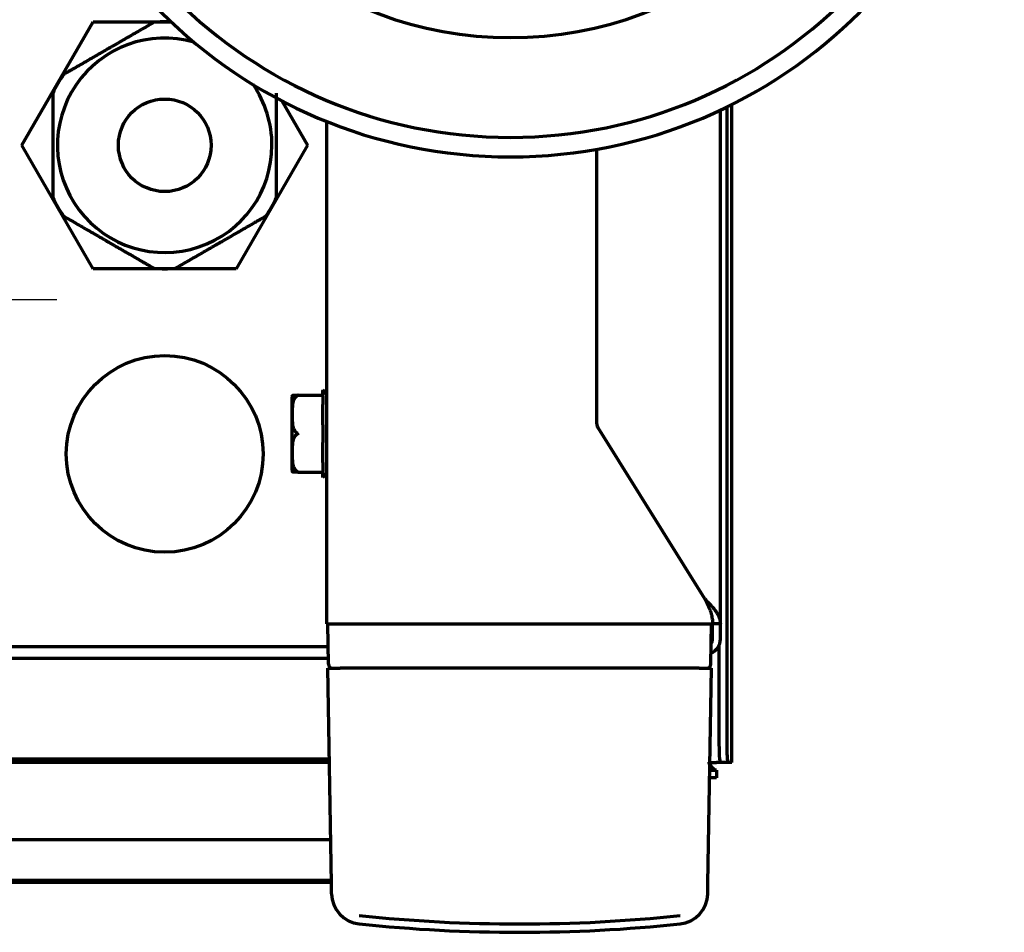
# Model space of a CAD drawing. Units: inches. Extents: x -2898 to 7248, y 606 to 5598.
# Drawn here: x 3440 to 3568, y 4573 to 4691 of the extents above; entities that cross this region are included whole.
import ezdxf

# ---------------------------------------------------------------- set-up
doc = ezdxf.new("R2010")
doc.units = ezdxf.units.IN

# ---------------------------------------------------------------- blocks, each defined once
blk = doc.blocks.new('A$C29D5572B')
at = {"color": 1}
for p, q in [((0, 50), (0, -50)), ((-50, 0), (50, 0))]:
    blk.add_line(p, q, dxfattribs=at)
blk = doc.blocks.new('A$C0F8E2EAE')
blk.add_blockref('A$C29D5572B', (0, 0))

msp = doc.modelspace()

# ---------------------------------------------------------------- linework, layer by layer
at = {"linetype": 'Continuous', "lineweight": 70}
for p, q in [((3440.55, 4675.05), (3449.8, 4691.07)), ((3449.8, 4691.07), (3459.85, 4691.07)), ((3474.21, 4680.82), (3477.55, 4675.05)), ((3531.87, 4680.01), (3531.87, 4598.05)), ((3532.55, 4595.05), (3532.55, 4680.34)), ((3531.05, 4613.05), (3531.05, 4679.62)), ((3480.05, 4613.05), (3480.05, 4678.14)), ((3449.8, 4659.03), (3440.55, 4675.05)), ((3477.55, 4675.05), (3468.3, 4659.03)), ((3515.05, 4638.94), (3515.05, 4674.53)), ((3468.3, 4659.03), (3449.8, 4659.03)), ((3479.55, 4643.35), (3479.55, 4643.25)), ((3480.05, 4642.77), (3479.55, 4643.35)), ((3479.55, 4642.58), (3479.55, 4643.25)), ((3475.55, 4632.9), (3475.55, 4642.45)), ((3476.38, 4642.68), (3479.45, 4642.68)), ((3479.55, 4642.58), (3479.55, 4641.44)), ((3479.55, 4640.77), (3479.55, 4641.44)), ((3479.55, 4640.16), (3479.55, 4640.77)), ((3479.55, 4638.82), (3479.55, 4640.16)), ((3479.55, 4638.82), (3479.55, 4637.68)), ((3529.05, 4616.25), (3515.2, 4638.41)), ((3479.55, 4637.68), (3479.55, 4636.54)), ((3479.55, 4635.2), (3479.55, 4636.54)), ((3479.55, 4634.59), (3479.55, 4635.2)), ((3479.55, 4633.92), (3479.55, 4634.59)), ((3479.55, 4633.92), (3479.55, 4632.78)), ((3479.55, 4632.11), (3479.55, 4632.78)), ((3476.38, 4632.68), (3479.45, 4632.68)), ((3479.55, 4632.01), (3480.05, 4632.59)), ((3479.55, 4632.01), (3479.55, 4632.11)), ((3480.05, 4613.05), (3481.85, 4613.05)), ((3480.26, 4607.79), (3480.17, 4613.05)), ((3481.85, 4613.05), (3528.25, 4613.05)), ((3528.25, 4613.05), (3530.05, 4613.05)), ((3528.32, 4613.05), (3529.92, 4613.05)), ((3529.83, 4607.79), (3529.92, 4613.05)), ((3530.05, 4611.05), (3530.05, 4613.05)), ((3531.05, 4613.05), (3530.05, 4613.05)), ((3531.05, 4611.05), (3531.05, 4613.05)), ((3530.05, 4611.05), (3529.89, 4611.05)), ((3480.22, 4610.05), (3099, 4610.05)), ((3530.87, 4610.23), (3530.87, 4598.05)), ((3480.25, 4608.55), (3097.57, 4608.55)), ((3480.17, 4607.3), (3481.77, 4607.3)), ((3480.66, 4579.39), (3480.17, 4607.3)), ((3480.55, 4607.35), (3480.55, 4607.3)), ((3528.32, 4607.3), (3481.77, 4607.3)), ((3528.32, 4607.3), (3529.92, 4607.3)), ((3529.43, 4579.39), (3529.92, 4607.3)), ((3529.55, 4607.3), (3529.55, 4607.35)), ((2924.95, 4595.55), (3480.37, 4595.55)), ((3480.38, 4595.05), (3415.54, 4595.05)), ((3529.71, 4595.05), (3530.55, 4595.05)), ((3531.03, 4595.05), (3530.55, 4595.05)), ((3532.03, 4595.05), (3531.03, 4595.05)), ((3532.54, 4595.05), (3532.03, 4595.05)), ((3532.55, 4595.05), (3532.54, 4595.05)), ((3529.69, 4594.05), (3530.55, 4594.05)), ((3530.55, 4594.05), (3530.55, 4593.05)), ((3530.55, 4593.05), (3529.67, 4593.05)), ((3480.56, 4585.05), (3415.54, 4585.05)), ((3480.56, 4585.03), (3415.54, 4585.03)), ((3409.93, 4579.82), (3480.64, 4579.82)), ((3409.93, 4579.56), (3480.65, 4579.56)), ((3480.68, 4578.04), (3480.66, 4579.39)), ((3529.41, 4578.04), (3529.43, 4579.39))]:
    msp.add_line(p, q, dxfattribs=at)
for centre, radius in [((3459.05, 4675.05), 6), ((3459.05, 4635.05), 12.75)]:
    msp.add_circle(centre, radius, dxfattribs=at)
for centre, radius, start, end in [((3503.85, 4737.55), 64, 180, 0), ((3503.85, 4737.55), 61.47, 180, 0), ((3503.85, 4737.55), 48.55, 189.0902, 350.9098), ((3459.05, 4675.05), 16, 86.9568, 94.9922), ((3459.05, 4675.05), 13.9, 74.2387, 0), ((3459.05, 4675.05), 16, 145.0078, 154.9922), ((3459.05, 4675.05), 13.9, 0, 34.4981), ((3459.05, 4675.05), 16, 205.0078, 214.9922), ((3459.05, 4675.05), 16, 325.0078, 334.9922), ((3459.05, 4675.05), 16, 265.0078, 274.9922), ((3479.45, 4642.58), 0.1, 0, 90), ((3516.05, 4638.94), 1, 180, 212), ((3479.45, 4632.78), 0.1, 270, 0), ((3529.05, 4611.05), 2, 293.8345, 0), ((3529.05, 4611.05), 1, 326.1361, 0), ((3480.76, 4607.8), 0.5, 181, 270), ((3529.33, 4607.8), 0.5, 270, 359), ((3484.68, 4578.11), 4, 181, 264.013), ((3525.41, 4578.11), 4, 275.987, 359), ((3505.05, 4772.3), 199.25, 264.013, 275.987)]:
    msp.add_arc(centre, radius, start, end, dxfattribs=at)
for centre, major_axis, ratio, start_param, end_param in [((3531.03, 4598.05), (0, -3), 0.052336, 4.712389, 6.283185), ((3532.03, 4598.05), (0, 3), 0.052336, 1.570796, 3.141593), ((3505.05, 4771.87), (-197.77, 0), 0.999848, 1.465422, 1.67617)]:
    msp.add_ellipse(centre, major_axis=major_axis, ratio=ratio, start_param=start_param, end_param=end_param, dxfattribs=at)
for points, knots in [([(3457.65, 4690.99), (3457.19, 4690.72), (3456.72, 4690.45), (3455.76, 4689.9), (3455.28, 4689.62), (3454.31, 4689.06), (3453.82, 4688.77), (3453.07, 4688.34), (3452.81, 4688.19), (3452.5, 4688.01), (3452.43, 4687.97), (3452.31, 4687.9), (3452.24, 4687.86), (3452.05, 4687.75), (3451.93, 4687.68), (3451.29, 4687.31), (3450.79, 4687.02), (3449.8, 4686.45), (3449.3, 4686.17), (3448.33, 4685.6), (3447.84, 4685.32), (3447.24, 4684.98), (3447.12, 4684.91), (3446.88, 4684.77), (3446.76, 4684.7), (3446.41, 4684.49), (3446.17, 4684.36), (3445.94, 4684.22)], [0, 0, 0, 0, 0.125, 0.125, 0.25, 0.25, 0.375, 0.375, 0.4375, 0.4375, 0.453125, 0.453125, 0.46875, 0.46875, 0.5, 0.5, 0.625, 0.625, 0.75, 0.75, 0.875, 0.875, 0.90625, 0.90625, 0.9375, 0.9375, 1, 1, 1, 1]), ([(3444.55, 4681.81), (3444.55, 4681.27), (3444.55, 4680.73), (3444.55, 4679.63), (3444.55, 4679.08), (3444.55, 4677.96), (3444.55, 4677.39), (3444.55, 4676.25), (3444.55, 4675.67), (3444.55, 4675), (3444.55, 4674.93), (3444.55, 4674.78), (3444.55, 4674.56), (3444.55, 4674.34), (3444.55, 4673.91), (3444.55, 4673.62), (3444.55, 4672.75), (3444.55, 4672.18), (3444.55, 4671.05), (3444.55, 4670.49), (3444.55, 4669.86), (3444.55, 4669.79), (3444.55, 4669.65), (3444.55, 4669.44), (3444.55, 4668.96), (3444.55, 4668.55), (3444.55, 4668.28)], [0, 0, 0, 0, 0.125, 0.125, 0.25, 0.25, 0.375, 0.375, 0.5, 0.5, 0.515625, 0.515625, 0.53125, 0.5625, 0.5625, 0.625, 0.625, 0.75, 0.75, 0.875, 0.875, 0.890625, 0.890625, 0.90625, 0.9375, 1, 1, 1, 1]), ([(3473.55, 4668.28), (3473.55, 4668.82), (3473.55, 4669.37), (3473.55, 4670.46), (3473.55, 4671.02), (3473.55, 4672.14), (3473.55, 4672.7), (3473.55, 4673.85), (3473.55, 4674.43), (3473.55, 4675.09), (3473.55, 4675.17), (3473.55, 4675.31), (3473.55, 4675.53), (3473.55, 4675.75), (3473.55, 4676.19), (3473.55, 4676.48), (3473.55, 4677.34), (3473.55, 4677.92), (3473.55, 4679.05), (3473.55, 4679.61), (3473.55, 4680.24), (3473.55, 4680.3), (3473.55, 4680.44), (3473.55, 4680.65), (3473.55, 4681.13), (3473.55, 4681.54), (3473.55, 4681.81)], [0, 0, 0, 0, 0.125, 0.125, 0.25, 0.25, 0.375, 0.375, 0.5, 0.5, 0.515625, 0.515625, 0.53125, 0.5625, 0.5625, 0.625, 0.625, 0.75, 0.75, 0.875, 0.875, 0.890625, 0.890625, 0.90625, 0.9375, 1, 1, 1, 1]), ([(3445.94, 4665.87), (3446.41, 4665.6), (3446.88, 4665.33), (3447.83, 4664.78), (3448.31, 4664.5), (3449.29, 4663.94), (3449.78, 4663.66), (3450.53, 4663.22), (3450.78, 4663.08), (3451.1, 4662.89), (3451.16, 4662.86), (3451.29, 4662.78), (3451.35, 4662.75), (3451.54, 4662.64), (3451.67, 4662.56), (3452.3, 4662.2), (3452.8, 4661.91), (3453.8, 4661.34), (3454.29, 4661.05), (3455.27, 4660.49), (3455.75, 4660.21), (3456.35, 4659.86), (3456.47, 4659.79), (3456.71, 4659.65), (3456.83, 4659.58), (3457.19, 4659.38), (3457.42, 4659.24), (3457.65, 4659.11)], [0, 0, 0, 0, 0.125, 0.125, 0.25, 0.25, 0.375, 0.375, 0.4375, 0.4375, 0.453125, 0.453125, 0.46875, 0.46875, 0.5, 0.5, 0.625, 0.625, 0.75, 0.75, 0.875, 0.875, 0.90625, 0.90625, 0.9375, 0.9375, 1, 1, 1, 1]), ([(3460.44, 4659.11), (3460.91, 4659.38), (3461.38, 4659.65), (3462.33, 4660.2), (3462.81, 4660.48), (3463.79, 4661.04), (3464.28, 4661.32), (3465.03, 4661.76), (3465.28, 4661.9), (3465.6, 4662.09), (3465.66, 4662.12), (3465.79, 4662.2), (3465.85, 4662.23), (3466.04, 4662.34), (3466.17, 4662.42), (3466.8, 4662.78), (3467.3, 4663.07), (3468.3, 4663.65), (3468.79, 4663.93), (3469.77, 4664.49), (3470.25, 4664.77), (3470.85, 4665.12), (3470.97, 4665.19), (3471.21, 4665.33), (3471.33, 4665.4), (3471.69, 4665.6), (3471.92, 4665.74), (3472.15, 4665.87)], [0, 0, 0, 0, 0.125, 0.125, 0.25, 0.25, 0.375, 0.375, 0.4375, 0.4375, 0.453125, 0.453125, 0.46875, 0.46875, 0.5, 0.5, 0.625, 0.625, 0.75, 0.75, 0.875, 0.875, 0.90625, 0.90625, 0.9375, 0.9375, 1, 1, 1, 1]), ([(3476.36, 4642.66), (3476.33, 4642.65), (3476.3, 4642.64), (3476.24, 4642.61), (3476.21, 4642.6), (3476.16, 4642.56), (3476.14, 4642.54), (3476.1, 4642.51), (3476.09, 4642.5), (3476.07, 4642.48), (3476.05, 4642.47), (3476, 4642.42), (3475.96, 4642.37), (3475.89, 4642.27), (3475.86, 4642.22), (3475.82, 4642.14), (3475.81, 4642.11), (3475.79, 4642.06), (3475.78, 4642.03), (3475.74, 4641.95), (3475.73, 4641.89), (3475.68, 4641.73), (3475.65, 4641.61), (3475.62, 4641.44), (3475.62, 4641.39), (3475.6, 4641.27), (3475.6, 4641.22), (3475.58, 4641.04), (3475.57, 4640.93), (3475.56, 4640.7), (3475.56, 4640.59), (3475.56, 4640.36), (3475.56, 4640.13), (3475.56, 4639.91), (3475.56, 4639.68), (3475.56, 4639.57), (3475.57, 4639.35), (3475.58, 4639.23), (3475.6, 4639.07), (3475.6, 4639.01), (3475.62, 4638.9), (3475.62, 4638.85), (3475.65, 4638.68), (3475.68, 4638.57), (3475.73, 4638.41), (3475.74, 4638.36), (3475.79, 4638.26), (3475.81, 4638.2), (3475.85, 4638.13), (3475.87, 4638.1), (3475.9, 4638.05), (3475.91, 4638.03), (3475.96, 4637.96), (3476, 4637.91), (3476.06, 4637.86), (3476.07, 4637.85), (3476.09, 4637.83), (3476.1, 4637.82), (3476.14, 4637.79), (3476.16, 4637.77), (3476.2, 4637.75), (3476.22, 4637.74), (3476.24, 4637.73), (3476.26, 4637.72), (3476.3, 4637.7), (3476.33, 4637.69), (3476.36, 4637.68)], [0, 0, 0, 0, 0.015625, 0.015625, 0.03125, 0.03125, 0.046875, 0.046875, 0.054687, 0.054687, 0.0625, 0.0625, 0.09375, 0.09375, 0.125, 0.125, 0.140625, 0.140625, 0.15625, 0.15625, 0.1875, 0.1875, 0.25, 0.25, 0.28125, 0.28125, 0.3125, 0.3125, 0.375, 0.375, 0.4375, 0.4375, 0.5, 0.5625, 0.5625, 0.625, 0.625, 0.6875, 0.6875, 0.71875, 0.71875, 0.75, 0.75, 0.8125, 0.8125, 0.84375, 0.84375, 0.875, 0.875, 0.890625, 0.890625, 0.90625, 0.90625, 0.9375, 0.9375, 0.945312, 0.945312, 0.953125, 0.953125, 0.96875, 0.96875, 0.976562, 0.976562, 0.984375, 0.984375, 1, 1, 1, 1]), ([(3475.56, 4642.59), (3475.56, 4642.59), (3475.56, 4642.59), (3475.56, 4642.59), (3475.56, 4642.59), (3475.56, 4642.6), (3475.57, 4642.6), (3475.58, 4642.6), (3475.6, 4642.61), (3475.6, 4642.61), (3475.62, 4642.61), (3475.62, 4642.61), (3475.65, 4642.62), (3475.68, 4642.62), (3475.73, 4642.63), (3475.74, 4642.63), (3475.79, 4642.64), (3475.81, 4642.64), (3475.85, 4642.64), (3475.86, 4642.64), (3475.9, 4642.65), (3475.91, 4642.65), (3475.96, 4642.65), (3476, 4642.65), (3476.05, 4642.65), (3476.07, 4642.65), (3476.09, 4642.66), (3476.1, 4642.66), (3476.14, 4642.66), (3476.16, 4642.66), (3476.2, 4642.66), (3476.21, 4642.66), (3476.24, 4642.66), (3476.26, 4642.66), (3476.3, 4642.66), (3476.33, 4642.66), (3476.36, 4642.66)], [0, 0, 0, 0, 0.050699, 0.169361, 0.169361, 0.288024, 0.288024, 0.406687, 0.406687, 0.466018, 0.466018, 0.525349, 0.525349, 0.644012, 0.644012, 0.703343, 0.703343, 0.762675, 0.762675, 0.79234, 0.79234, 0.822006, 0.822006, 0.881337, 0.881337, 0.89617, 0.89617, 0.911003, 0.911003, 0.940669, 0.940669, 0.955501, 0.955501, 0.970334, 0.970334, 1, 1, 1, 1]), ([(3475.66, 4642.68), (3475.66, 4642.68), (3475.66, 4642.68), (3475.66, 4642.68), (3475.66, 4642.68), (3475.66, 4642.68), (3475.67, 4642.68), (3475.68, 4642.68), (3475.69, 4642.68), (3475.69, 4642.68), (3475.71, 4642.68), (3475.71, 4642.68), (3475.74, 4642.68), (3475.76, 4642.68), (3475.8, 4642.68), (3475.82, 4642.68), (3475.85, 4642.68), (3475.87, 4642.68), (3475.91, 4642.68), (3475.92, 4642.68), (3475.95, 4642.68), (3475.96, 4642.68), (3476.01, 4642.68), (3476.04, 4642.68), (3476.1, 4642.68), (3476.12, 4642.68), (3476.17, 4642.68), (3476.19, 4642.68), (3476.23, 4642.68), (3476.24, 4642.68), (3476.27, 4642.68), (3476.28, 4642.68), (3476.32, 4642.68), (3476.35, 4642.68), (3476.38, 4642.68)], [0, 0, 0, 0, 0.051627, 0.170174, 0.170174, 0.28872, 0.28872, 0.407267, 0.407267, 0.46654, 0.46654, 0.525814, 0.525814, 0.64436, 0.64436, 0.703633, 0.703633, 0.762907, 0.762907, 0.792543, 0.792543, 0.82218, 0.82218, 0.881453, 0.881453, 0.91109, 0.91109, 0.940727, 0.940727, 0.955545, 0.955545, 0.970363, 0.970363, 1, 1, 1, 1]), ([(3476.36, 4637.68), (3476.33, 4637.67), (3476.3, 4637.66), (3476.24, 4637.63), (3476.22, 4637.62), (3476.16, 4637.58), (3476.14, 4637.56), (3476.1, 4637.54), (3476.09, 4637.53), (3476.07, 4637.51), (3476.05, 4637.49), (3476, 4637.44), (3475.96, 4637.4), (3475.89, 4637.3), (3475.86, 4637.25), (3475.82, 4637.18), (3475.81, 4637.15), (3475.79, 4637.1), (3475.78, 4637.07), (3475.74, 4637), (3475.73, 4636.94), (3475.68, 4636.78), (3475.65, 4636.67), (3475.62, 4636.51), (3475.62, 4636.45), (3475.6, 4636.34), (3475.6, 4636.29), (3475.58, 4636.12), (3475.57, 4636.01), (3475.56, 4635.78), (3475.56, 4635.67), (3475.56, 4635.45), (3475.56, 4635.22), (3475.56, 4634.99), (3475.56, 4634.77), (3475.56, 4634.65), (3475.57, 4634.42), (3475.58, 4634.31), (3475.6, 4634.14), (3475.6, 4634.08), (3475.62, 4633.97), (3475.62, 4633.91), (3475.65, 4633.74), (3475.68, 4633.63), (3475.73, 4633.46), (3475.74, 4633.41), (3475.79, 4633.3), (3475.81, 4633.24), (3475.85, 4633.16), (3475.86, 4633.14), (3475.9, 4633.09), (3475.91, 4633.06), (3475.96, 4632.99), (3476, 4632.94), (3476.05, 4632.88), (3476.07, 4632.87), (3476.09, 4632.85), (3476.1, 4632.84), (3476.14, 4632.81), (3476.16, 4632.79), (3476.2, 4632.77), (3476.21, 4632.76), (3476.24, 4632.74), (3476.26, 4632.74), (3476.3, 4632.71), (3476.33, 4632.7), (3476.36, 4632.69)], [0, 0, 0, 0, 0.015625, 0.015625, 0.03125, 0.03125, 0.046875, 0.046875, 0.054687, 0.054687, 0.0625, 0.0625, 0.09375, 0.09375, 0.125, 0.125, 0.140625, 0.140625, 0.15625, 0.15625, 0.1875, 0.1875, 0.25, 0.25, 0.28125, 0.28125, 0.3125, 0.3125, 0.375, 0.375, 0.4375, 0.4375, 0.5, 0.5625, 0.5625, 0.625, 0.625, 0.6875, 0.6875, 0.71875, 0.71875, 0.75, 0.75, 0.8125, 0.8125, 0.84375, 0.84375, 0.875, 0.875, 0.890625, 0.890625, 0.90625, 0.90625, 0.9375, 0.9375, 0.945312, 0.945312, 0.953125, 0.953125, 0.96875, 0.96875, 0.976562, 0.976562, 0.984375, 0.984375, 1, 1, 1, 1]), ([(3476.36, 4632.69), (3476.33, 4632.69), (3476.3, 4632.69), (3476.24, 4632.69), (3476.21, 4632.7), (3476.16, 4632.7), (3476.14, 4632.7), (3476.1, 4632.7), (3476.09, 4632.7), (3476.07, 4632.7), (3476.05, 4632.7), (3476, 4632.7), (3475.96, 4632.71), (3475.89, 4632.71), (3475.86, 4632.71), (3475.82, 4632.71), (3475.81, 4632.72), (3475.79, 4632.72), (3475.78, 4632.72), (3475.74, 4632.72), (3475.73, 4632.72), (3475.68, 4632.73), (3475.65, 4632.74), (3475.62, 4632.74), (3475.62, 4632.74), (3475.6, 4632.75), (3475.6, 4632.75), (3475.58, 4632.75), (3475.57, 4632.75), (3475.56, 4632.76), (3475.56, 4632.76), (3475.56, 4632.76), (3475.56, 4632.76), (3475.56, 4632.76)], [0, 0, 0, 0, 0.033034, 0.033034, 0.066068, 0.066068, 0.099101, 0.099101, 0.115618, 0.115618, 0.132135, 0.132135, 0.198203, 0.198203, 0.264271, 0.264271, 0.297304, 0.297304, 0.330338, 0.330338, 0.396406, 0.396406, 0.528541, 0.528541, 0.594609, 0.594609, 0.660677, 0.660677, 0.792812, 0.792812, 0.924947, 0.924947, 1, 1, 1, 1]), ([(3476.38, 4632.68), (3476.35, 4632.68), (3476.32, 4632.68), (3476.28, 4632.68), (3476.27, 4632.68), (3476.24, 4632.68), (3476.23, 4632.68), (3476.19, 4632.68), (3476.17, 4632.68), (3476.12, 4632.68), (3476.1, 4632.68), (3476.04, 4632.68), (3476.01, 4632.68), (3475.95, 4632.68), (3475.92, 4632.68), (3475.89, 4632.68), (3475.87, 4632.68), (3475.85, 4632.68), (3475.84, 4632.68), (3475.82, 4632.68), (3475.8, 4632.68), (3475.76, 4632.68), (3475.74, 4632.68), (3475.71, 4632.68), (3475.71, 4632.68), (3475.69, 4632.68), (3475.69, 4632.68), (3475.68, 4632.68), (3475.67, 4632.68), (3475.66, 4632.68), (3475.66, 4632.68), (3475.66, 4632.68), (3475.66, 4632.68)], [0, 0, 0, 0, 0.033049, 0.033049, 0.049574, 0.049574, 0.066098, 0.066098, 0.099147, 0.099147, 0.132196, 0.132196, 0.198295, 0.198295, 0.264393, 0.264393, 0.297442, 0.297442, 0.330491, 0.330491, 0.396589, 0.396589, 0.528786, 0.528786, 0.594884, 0.594884, 0.660982, 0.660982, 0.793179, 0.793179, 0.925375, 1, 1, 1, 1])]:
    msp.add_open_spline(points, degree=3, knots=knots, dxfattribs=at)
for points in [[(3529.05, 4616.25), (3529.1, 4616.14), (3529.2, 4615.93), (3529.36, 4615.61), (3529.5, 4615.29), (3529.64, 4614.97), (3529.76, 4614.65), (3529.86, 4614.33), (3529.94, 4614.01), (3530, 4613.69), (3530.04, 4613.37), (3530.05, 4613.15), (3530.05, 4613.05)], [(3529.05, 4616.25), (3529.12, 4616.17), (3529.27, 4616.02), (3529.49, 4615.79), (3529.71, 4615.56), (3529.92, 4615.33), (3530.11, 4615.11), (3530.3, 4614.88), (3530.46, 4614.65), (3530.61, 4614.42), (3530.74, 4614.19), (3530.85, 4613.96), (3530.94, 4613.73), (3531, 4613.51), (3531.04, 4613.28), (3531.05, 4613.12), (3531.05, 4613.05)], [(3530.55, 4594.05), (3530.52, 4594.05), (3530.48, 4594.05), (3530.41, 4594.07), (3530.35, 4594.09), (3530.28, 4594.13), (3530.21, 4594.18), (3530.15, 4594.24), (3530.08, 4594.3), (3530.01, 4594.38), (3529.95, 4594.46), (3529.88, 4594.55), (3529.81, 4594.64), (3529.75, 4594.74), (3529.68, 4594.84), (3529.61, 4594.94), (3529.57, 4595.01), (3529.55, 4595.05)]]:
    msp.add_open_spline(points, degree=3, dxfattribs=at)

# ---------------------------------------------------------------- block references
msp.add_blockref('A$C0F8E2EAE', (3395.05, 4655.05))

doc.saveas('drawing.dxf')
